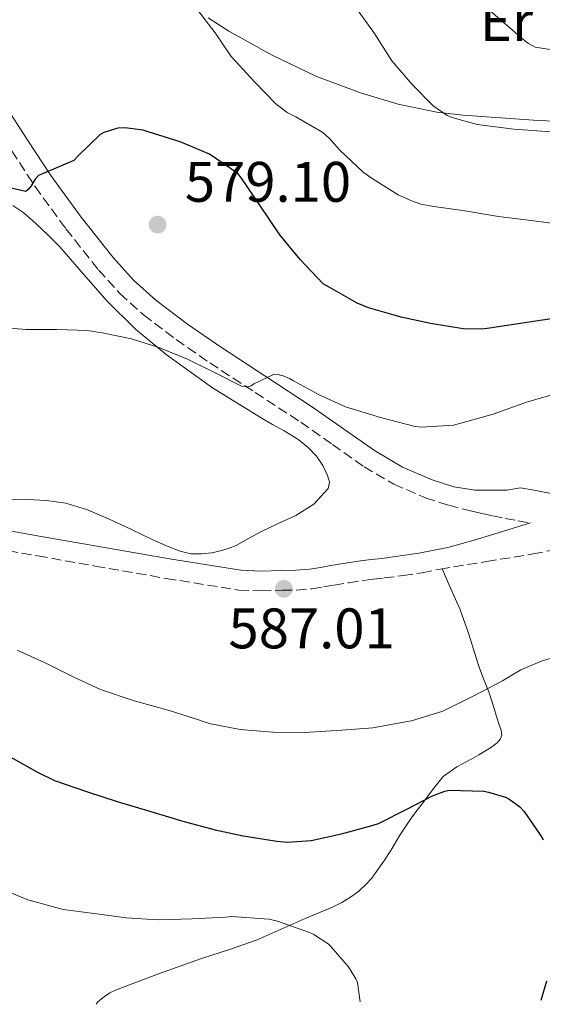
# Model space of a CAD drawing. Units: metres. Extents: x 559813 to 563251, y 4714810 to 4717153.
# Drawn here: x 560627 to 560719, y 4714817 to 4714990 of the extents above; entities that cross this region are included whole.
import ezdxf
from ezdxf.enums import TextEntityAlignment as Align

# ---------------------------------------------------------------- set-up
doc = ezdxf.new("R2010")
doc.units = ezdxf.units.M
doc.header["$MEASUREMENT"] = 0
doc.linetypes.add('DGN Style 3', pattern=[2.435890702152634, 1.739921930109024, -0.6959687720436097])
for name, color, linetype, lineweight in [('Camino', 7, 'DGN Style 3', 0), ('Cota de punto acotado terreno', 7, 'Continuous', 0), ('Curva de nivel directora', 30, 'Continuous', 30), ('Curva de nivel intermedia', 30, 'Continuous', 0), ('Etiqueta de uso rústico', 92, 'Continuous', 0), ('Línea de cambio de uso (parcela vista)', 92, 'Continuous', 0), ('Margen derecho', 7, 'Continuous', 0), ('Punto acotado terreno (símbolo)', 7, 'Continuous', 0)]:
    doc.layers.add(name, color=color, linetype=linetype, lineweight=lineweight)
doc.styles.add('Style-Arial', font='arial.ttf')

# ---------------------------------------------------------------- blocks, each defined once
blk = doc.blocks.new('5PATER')
at = {"layer": 'Punto acotado terreno (símbolo)', "linetype": 'Continuous', "lineweight": 0}
h = blk.add_hatch(color=51, dxfattribs=at)
edge = h.paths.add_edge_path()
edge.add_ellipse((0, 0), major_axis=(-0.1095731443231308, -0.1110710700762829), ratio=0.9994222409660317, start_angle=0, end_angle=360)

msp = doc.modelspace()

# ---------------------------------------------------------------- linework, layer by layer
at = {"layer": 'Camino', "color": 7, "linetype": 'DGN Style 3', "lineweight": 0}
for points in [[(560625.5100000021, 4714966.910000001, 573.7100000000064), (560629.579999998, 4714960.640000002, 574.7599999999948), (560634.9800000003, 4714953.240000002, 575.8099999999977), (560640.699999998, 4714946.01, 576.729999999996), (560644.4400000018, 4714941.850000001, 577.1999999999972), (560648.5900000003, 4714938.110000002, 577.6900000000024), (560654.3199999991, 4714933.790000003, 578.4400000000023), (560660.1999999998, 4714929.720000003, 579.1999999999972), (560668.1900000006, 4714924.51, 580.1900000000023), (560676.1700000003, 4714919.290000001, 581.1499999999943), (560681.7100000012, 4714915.400000001, 581.4799999999959), (560687.2600000012, 4714911.500000001, 581.6900000000023), (560692.4699999992, 4714908.440000001, 582.1199999999955), (560698.0300000003, 4714906.040000003, 582.6999999999972), (560702.1000000006, 4714904.730000001, 583.25), (560706.1999999976, 4714903.670000001, 583.8999999999943), (560708.0199999993, 4714903.270000001, 584.2400000000054), (560709.85, 4714902.869999999, 584.5899999999966), (560712.0199999983, 4714902.430000001, 584.8899999999995), (560714.1999999996, 4714902.010000001, 585.0399999999936), (560716.4200000013, 4714901.65, 585.050000000003)], [(560620.0499999993, 4714897.609999999, 581.8000000000029), (560630.0699999996, 4714895.859999999, 583.0399999999936), (560640.1399999991, 4714894.070000002, 584.3800000000048), (560652.579999998, 4714891.890000002, 585.3699999999953), (560665.3299999974, 4714889.869999999, 586.0099999999949), (560669.23, 4714889.699999999, 586.1100000000007), (560672.8999999979, 4714889.84, 586.1600000000036), (560675.4299999982, 4714889.869999999, 586.1699999999984), (560678.1700000007, 4714890.07, 586.1600000000036), (560680.1800000002, 4714890.400000001, 586.1199999999953), (560682.0100000007, 4714890.720000001, 586.0800000000019), (560684.5799999969, 4714891.140000001, 586.0399999999938), (560687.1200000005, 4714891.540000001, 586), (560688.9100000008, 4714891.76, 585.9100000000036), (560690.7899999983, 4714891.980000001, 585.7899999999936), (560694.100000001, 4714892.41, 585.5599999999977), (560697.4499999991, 4714892.910000001, 585.3399999999966), (560700.5799999984, 4714893.53, 585.179999999993), (560708.7399999968, 4714894.86, 585.1699999999984), (560716.9099999986, 4714896.199999999, 585.1600000000036), (560724.6799999982, 4714897.680000001, 585.2400000000054)]]:
    msp.add_polyline3d(points, dxfattribs=at)
at = {"layer": 'Curva de nivel directora', "color": 30, "linetype": 'Continuous', "lineweight": 30, "elevation": 575.0000000000001, "flags": 128}
for points in [[(560721.3099999997, 4714937.59), (560716.2200000002, 4714936.87), (560709.28, 4714935.770000001), (560707.959999999, 4714935.609999999), (560704.6399999998, 4714935.67), (560698.8899999986, 4714936.630000001), (560693.7399999988, 4714937.720000002), (560688.0599999991, 4714939.34), (560686.0799999988, 4714940.170000002), (560681.1599999992, 4714942.99), (560680.0899999986, 4714943.590000002), (560676.0899999997, 4714947.850000001), (560672.5199999979, 4714952.17), (560668.9900000008, 4714957.350000001), (560665.79, 4714962.11), (560665.1500000008, 4714962.920000002), (560660.1699999986, 4714966.310000002), (560655.0399999989, 4714968.490000002), (560649.4399999997, 4714970.220000002), (560648.5099999999, 4714970.51), (560645.3400000005, 4714970.920000001), (560644.1099999989, 4714970.86), (560641.63, 4714970.080000001), (560641.0099999986, 4714969.77), (560637.0700000002, 4714965.980000001), (560636.3799999995, 4714965.210000004), (560631.3100000002, 4714963.02), (560630.1999999993, 4714962.560000001), (560629.6000000002, 4714961.900000002), (560628.9199999986, 4714960.750000001), (560628.3999999999, 4714960.090000002), (560627.9799999997, 4714959.77), (560625.0800000007, 4714960.4)], [(560624.399999999, 4714861.070000002), (560629.8799999997, 4714858.010000001), (560633, 4714856.460000002), (560638.76, 4714854.460000002), (560643.9999999993, 4714852.78), (560649.88, 4714851.02), (560655.4700000002, 4714849.340000001), (560661.1599999988, 4714847.82), (560666.0899999996, 4714846.779999999), (560671.9799999993, 4714845.82), (560673.8399999989, 4714845.670000001), (560677.9800000007, 4714845.960000001), (560683.3099999994, 4714847.11), (560688.8799999994, 4714848.600000001), (560689.7699999991, 4714848.910000001), (560694.8799999988, 4714851.470000001), (560699.2599999997, 4714853.770000001), (560701.4399999991, 4714854.570000002), (560702.2399999992, 4714854.75), (560708.2499999995, 4714854.590000001), (560709.0799999988, 4714854.439999999), (560712.0400000004, 4714853.510000002), (560712.6699999986, 4714853.230000002), (560714.5899999986, 4714851.820000002), (560715.3399999996, 4714851.02), (560718.2499999999, 4714846.760000002), (560718.6399999987, 4714846.03)], [(560719.24, 4714821.24), (560718.2599999988, 4714817.9)]]:
    msp.add_lwpolyline(points, dxfattribs=at)
at = {"layer": 'Curva de nivel intermedia', "color": 30, "linetype": 'Continuous', "lineweight": 0, "flags": 128}
for points, elevation in [([(560637.9800000022, 4715036.81), (560642.6900000017, 4715033.869999998), (560646.8899999994, 4715030.63), (560651.42, 4715026.91), (560655.5500000007, 4715023.56), (560659.1200000005, 4715019.8), (560664.030000001, 4715015.16), (560668.4500000001, 4715010.470000001), (560673.2900000013, 4715006.460000001), (560677.260000001, 4715002.779999999), (560678.1100000005, 4715001.720000001), (560682.4100000008, 4714996.67), (560685.6500000019, 4714992.279999998), (560689.1000000008, 4714987.470000001), (560692.1100000015, 4714982.699999998), (560695.6800000012, 4714978.51), (560699.3600000002, 4714974.779999999), (560701.8200000012, 4714973.109999999), (560702.8899999997, 4714972.67), (560707.0700000017, 4714971.509999999), (560713.5200000001, 4714970.669999998), (560719.9999999999, 4714970.219999999)], 565.0000000000001), ([(560720.6400000014, 4714984.569999999), (560717.2800000019, 4714985.05), (560716.0900000005, 4714985.689999999), (560715.390000001, 4714986.23), (560711.6000000001, 4714989.509999999), (560706.6200000001, 4714993.87)], 560), ([(560657.4900000008, 4714992.380000001), (560661.150000002, 4714987.609999998), (560663.9800000018, 4714983.429999999), (560668.0900000001, 4714978.939999999), (560671.7699999993, 4714975.159999999), (560673.8099999999, 4714973.63), (560675.2900000018, 4714972.869999998), (560680.0100000004, 4714970.09), (560681.2000000017, 4714969.07), (560683.0200000011, 4714967.029999999), (560687.0800000002, 4714963.149999999), (560688.6700000016, 4714962.060000001), (560693.2400000005, 4714959.189999999), (560695.7400000015, 4714958.04), (560697.2400000013, 4714957.529999998), (560699.4699999997, 4714957.13), (560704.9100000003, 4714956.380000001), (560710.8100000012, 4714955.369999998), (560716.5399999998, 4714954.649999999), (560722.2999999999, 4714953.909999999)], 570.0000000000001), ([(560622.9700000007, 4714935.949999999), (560628.010000001, 4714935.55), (560633.4200000003, 4714935.55), (560638.750000001, 4714935.399999999), (560641.3700000007, 4714934.99), (560646.4800000003, 4714933.929999999), (560651.2900000005, 4714932.390000001), (560656.2800000017, 4714930.33)], 580.0000000000001), ([(560656.2800000017, 4714930.33), (560661.1800000012, 4714927.930000001), (560665.8000000012, 4714925.609999999), (560667.0000000015, 4714925.48), (560667.4800000021, 4714925.689999999), (560667.9600000004, 4714926.029999999), (560671.3700000013, 4714927.67), (560672.3800000016, 4714927.59), (560673.0700000001, 4714927.42), (560674.1699999998, 4714926.970000001), (560674.9200000007, 4714926.539999999), (560679.370000001, 4714924.069999999), (560684.0300000014, 4714921.99), (560690.1700000014, 4714920.149999999), (560696.2199999999, 4714918.550000001), (560697.3100000005, 4714918.439999999), (560702.9700000001, 4714918.789999997), (560704.2199999995, 4714919.109999999), (560709.9200000014, 4714920.679999999), (560715.9299999997, 4714922.859999998), (560721.8500000007, 4714924.539999999)], 580.0000000000001), ([(560724.1100000005, 4714879.07), (560718.4900000012, 4714877.470000001), (560714.7500000016, 4714875.869999997), (560711.5199999998, 4714873.960000001), (560706.3000000005, 4714871.189999999), (560701.05, 4714868.63), (560695.5800000007, 4714866.909999999), (560694.5099999999, 4714866.730000001), (560688.8100000002, 4714865.720000001), (560683.3600000008, 4714865.289999999), (560676.8400000008, 4714864.890000001), (560671.2599999995, 4714864.92), (560665.5599999998, 4714865.390000001), (560660.3800000009, 4714866.38), (560659.3900000007, 4714866.699999999), (560657.9000000021, 4714867.230000001), (560652.94, 4714868.8), (560646.9400000008, 4714870.460000001), (560641.0399999999, 4714872.430000001), (560636.240000001, 4714874.649999999), (560631.3600000015, 4714877.079999999), (560626.4300000007, 4714879.31)], 580.0000000000001), ([(560686.5800000017, 4714817.619999999), (560686.1200000013, 4714821.03), (560685.8200000017, 4714821.689999999), (560684.5099999997, 4714823.770000001), (560681.4500000019, 4714827.369999999), (560680.9500000014, 4714827.8), (560678.4600000014, 4714829.45), (560677.67, 4714829.83), (560672.0700000009, 4714831.800000001), (560670.5399999998, 4714832.140000001), (560664.0700000012, 4714832.619999999), (560663.0000000006, 4714832.519999999), (560657.1300000009, 4714832.190000001), (560651.1299999995, 4714832), (560645.5300000004, 4714832.36), (560639.9300000012, 4714833.130000001), (560634.5100000009, 4714833.84), (560628.3100000005, 4714835.560000001), (560623.3500000007, 4714837.55)], 570.0000000000001)]:
    msp.add_lwpolyline(points, dxfattribs=dict(at, elevation=elevation))
at = {"layer": 'Línea de cambio de uso (parcela vista)', "color": 92, "linetype": 'Continuous', "lineweight": 0}
for points in [[(560729.3700000001, 4714971.640000001, 563.8500000000058), (560716.9800000004, 4714972.25, 563.7700000000041), (560704.6100000005, 4714973.15, 564.1600000000036), (560700.0199999996, 4714973.689999999, 564.6000000000058), (560693.2699999996, 4714975.08, 565.4799999999959), (560686.6399999997, 4714977.050000001, 566.4100000000036), (560678.8200000003, 4714979.99, 567.5200000000041), (560671.29, 4714983.59, 568.6000000000058), (560669.6399999997, 4714984.51, 568.8000000000029), (560667.9800000004, 4714985.42, 568.9400000000023), (560665.7699999996, 4714986.630000001, 569.0899999999965), (560663.5499999998, 4714987.850000001, 569.2100000000064), (560659.9100000003, 4714990.220000001, 569.3800000000047)], [(560625.7000000002, 4714957.300000001, 575.9100000000036), (560627.4199999999, 4714956.109999999, 576.0099999999948), (560628.6299999999, 4714955.140000001, 576.1499999999943), (560629.79, 4714954.109999999, 576.3000000000029), (560631.8700000001, 4714952.09, 576.5099999999948), (560633.9000000004, 4714950.029999999, 576.7299999999959), (560638.0700000003, 4714945.27, 577.3999999999943), (560642.2400000002, 4714940.51, 578.0899999999965), (560647.2100000001, 4714935.619999999, 578.6600000000036), (560652.5599999996, 4714931.15, 579.2100000000064), (560660.7000000002, 4714925.34, 580.4100000000036), (560669.2000000002, 4714920.039999999, 581.5599999999977), (560671.2300000004, 4714918.91, 581.6300000000047), (560673.2800000003, 4714917.789999999, 581.679999999993), (560674.5899999999, 4714916.99, 581.8000000000029), (560675.8700000001, 4714916.15, 581.929999999993), (560677.4800000004, 4714914.880000001, 582), (560678.9400000004, 4714913.369999999, 582.1100000000006), (560680.0300000003, 4714911.730000001, 582.320000000007), (560680.8300000001, 4714909.960000001, 582.5399999999936), (560681.1799999997, 4714908.800000001, 582.6600000000036), (560680.9900000002, 4714907.67, 582.779999999999), (560678.4800000004, 4714904.91, 583.1499999999943), (560675.3099999996, 4714902.92, 583.4700000000012), (560672.2300000004, 4714901.51, 583.6399999999994), (560669.1799999997, 4714900.09, 583.7899999999936), (560667.0199999996, 4714898.880000001, 583.9600000000064), (560664.8399999999, 4714897.689999999, 584.1399999999994), (560663.6100000005, 4714897.180000001, 584.279999999999), (560662.3200000003, 4714896.779999999, 584.3999999999943), (560660.5499999998, 4714896.380000001, 584.4100000000036), (560658.7800000003, 4714896.189999999, 584.3999999999943), (560656.9000000004, 4714896.230000001, 584.3800000000047), (560655.04, 4714896.67, 584.3600000000006)], [(560655.04, 4714896.67, 584.3600000000006), (560652.5999999996, 4714897.640000001, 584.3000000000029), (560650.25, 4714898.680000001, 584.1999999999971), (560646.3499999996, 4714900.52, 584.029999999999), (560642.4400000004, 4714902.350000001, 583.8000000000029), (560638.7999999998, 4714903.92, 583.3800000000047), (560635, 4714905.119999999, 582.9700000000012), (560631.5800000001, 4714905.58, 582.8699999999953), (560628.1399999997, 4714905.720000001, 582.779999999999), (560619.2699999996, 4714905.58, 582.320000000007), (560610.4299999997, 4714905.800000001, 581.8399999999965)], [(560700.9299999997, 4714893.58, 585.179999999993), (560702.4900000002, 4714890.060000001, 584.3099999999977), (560704.0599999996, 4714886.539999999, 583.4400000000023), (560705.5599999996, 4714882.279999999, 582.570000000007), (560706.8899999997, 4714877.960000001, 581.7400000000052), (560707.4600000001, 4714876.350000001, 581.279999999999), (560708.04, 4714874.730000001, 580.8099999999977), (560708.6100000005, 4714873.289999999, 580.5500000000029), (560709.1799999997, 4714871.850000001, 580.320000000007), (560710.0700000003, 4714869.08, 579.9600000000064), (560710.4900000002, 4714867.710000001, 579.6300000000047), (560710.8899999997, 4714866.390000001, 578.9700000000012), (560711.29, 4714865.26, 577.8800000000047), (560711.3899999997, 4714864.41, 577.0800000000017), (560711.1500000004, 4714863.720000001, 576.679999999993), (560710.6200000001, 4714863.07, 576.5200000000041), (560709.6100000005, 4714862.33, 576.429999999993), (560708.5700000003, 4714861.67, 576.3500000000058), (560707.3700000001, 4714860.960000001, 576.2599999999948), (560706.1699999999, 4714860.25, 576.1699999999983), (560703.5199999996, 4714858.859999999, 575.7400000000052), (560701.1600000003, 4714857.15, 575.279999999999), (560699.2699999996, 4714854.810000001, 574.9900000000052), (560697.4699999997, 4714852.380000001, 574.7200000000012), (560696.3600000005, 4714850.949999999, 574.5500000000029), (560695.2800000003, 4714849.51, 574.3600000000006), (560693.5599999996, 4714846.869999999, 573.75), (560691.9299999997, 4714844.189999999, 573.0200000000041), (560690.7100000001, 4714842.33, 572.6100000000006), (560690.1399999997, 4714841.480000001, 572.4199999999983), (560689.4699999997, 4714840.49, 572.1999999999971), (560688.5999999996, 4714839.34, 571.8300000000017), (560687.6399999997, 4714838.27, 571.4799999999959), (560686.3499999996, 4714837.060000001, 571.3099999999977), (560684.9100000003, 4714836.01, 571.1600000000036), (560683.3499999996, 4714835.060000001, 570.9100000000036), (560681.7199999997, 4714834.25, 570.6699999999983), (560679.3399999999, 4714833.26, 570.4900000000052), (560676.9500000002, 4714832.27, 570.3000000000029), (560672.75, 4714830.359999999, 569.6000000000058), (560668.5099999999, 4714828.51, 568.9100000000036), (560663.6600000003, 4714826.83, 568.3300000000017), (560658.79, 4714825.26, 567.8399999999965), (560651.2400000002, 4714822.550000001, 567.179999999993), (560643.7100000001, 4714819.710000001, 566.5399999999936), (560642.7000000002, 4714819.220000001, 566.4499999999971), (560641.7400000002, 4714818.600000001, 566.3600000000006), (560640.5899999999, 4714817.66, 566.1699999999983), (560640.2699999996, 4714817.210000001, 566.1000000000058)]]:
    msp.add_polyline3d(points, dxfattribs=at)
at = {"layer": 'Margen derecho', "color": 7, "linetype": 'Continuous', "lineweight": 0}
for points in [[(560624.1799999999, 4714975.160000001, 572.5099999999949), (560628.3299999984, 4714968.730000001, 573.7100000000064), (560632.3399999985, 4714962.540000001, 574.7599999999948), (560637.6499999991, 4714955.270000001, 575.8099999999977), (560643.2699999984, 4714948.180000001, 576.729999999996), (560646.8200000001, 4714944.220000002, 577.1999999999972), (560650.7299999994, 4714940.699999999, 577.6900000000024), (560656.2800000017, 4714936.510000001, 578.4400000000023), (560662.0799999974, 4714932.51, 579.1999999999972), (560670.0300000003, 4714927.310000001, 580.1900000000023), (560678.05, 4714922.070000002, 581.1499999999943), (560683.6400000004, 4714918.15, 581.4799999999959), (560689.0799999984, 4714914.320000002, 581.6900000000023), (560693.9899999968, 4714911.440000001, 582.1199999999955), (560699.2100000004, 4714909.189999999, 582.6999999999972), (560703.0300000004, 4714907.949999999, 583.25), (560706.7299999996, 4714907.400000001, 583.8699999999955), (560708.7899999983, 4714907.359999999, 584.2400000000054), (560710.2199999989, 4714907.400000001, 584.5899999999966), (560712.3099999987, 4714907.37, 584.8899999999995), (560714.6999999981, 4714907.770000001, 585.0399999999936), (560716.7600000012, 4714907.439999999, 585.050000000003), (560720.0799999982, 4714906.790000002, 585.0800000000019)], [(560716.4200000013, 4714901.65, 585.050000000003), (560711.7099999996, 4714900.180000001, 585.0099999999949), (560707.0000000001, 4714898.7, 584.9700000000012), (560701.9699999987, 4714897.33, 585.070000000007), (560696.859999999, 4714896.330000001, 585.3399999999966), (560693.6200000005, 4714895.850000001, 585.5599999999977), (560690.3599999992, 4714895.420000001, 585.7899999999936), (560688.4999999995, 4714895.2, 585.9100000000036), (560686.6399999999, 4714894.970000002, 586), (560684.0300000014, 4714894.560000001, 586.0399999999938), (560681.4400000008, 4714894.140000001, 586.0800000000019), (560679.6000000013, 4714893.82, 586.1199999999953), (560677.7600000016, 4714893.51, 586.1600000000036), (560675.2899999997, 4714893.330000001, 586.1699999999984), (560672.8099999985, 4714893.310000001, 586.1600000000036), (560669.239999999, 4714893.17, 586.1100000000007), (560665.6799999983, 4714893.32, 586.0099999999949), (560653.1599999992, 4714895.310000001, 585.3699999999953), (560640.7499999993, 4714897.480000002, 584.3800000000048), (560630.6700000009, 4714899.279999999, 583.0399999999936), (560620.5700000001, 4714901.040000003, 581.8000000000029)]]:
    msp.add_polyline3d(points, dxfattribs=at)

# ---------------------------------------------------------------- block references
at = {"layer": 'Punto acotado terreno (símbolo)', "color": 7, "linetype": 'Continuous', "lineweight": 0, "xscale": 10, "yscale": 10, "zscale": 10}
for p in [(560651.0699999991, 4714953.949999999, 579.1000000000058), (560673.1999999997, 4714890.07, 587.0099999999948)]:
    msp.add_blockref('5PATER', p, dxfattribs=at)

# ---------------------------------------------------------------- texts
at = {"layer": 'Cota de punto acotado terreno', "color": 7, "linetype": 'Continuous', "lineweight": 0, "style": 'Style-Arial'}
for s, p in [('579.10', (560655.8399999995, 4714957.949999999, 579.1000000000058)), ('587.01', (560663.4899999984, 4714879.640000001, 587.0099999999948))]:
    msp.add_text(s, height=7.000000000000002, dxfattribs=at).set_placement(p)
at = {"layer": 'Etiqueta de uso rústico', "color": 92, "linetype": 'Continuous', "lineweight": 0, "style": 'Style-Arial'}
msp.add_text('Er', height=7.000000000000002, dxfattribs=at).set_placement((560712.2454566098, 4714989.630010002, 557.029999999999), align=Align.MIDDLE_CENTER)

doc.saveas('drawing.dxf')
